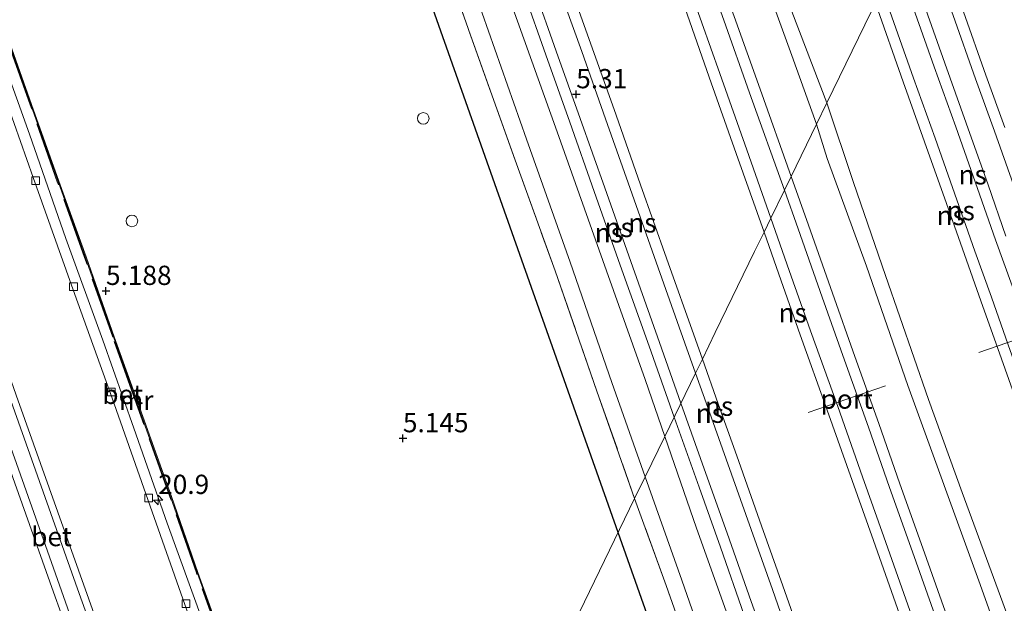
# Model space of a CAD drawing. Units: metres. Extents: x 59997 to 70012, y 437500 to 443753.
# Drawn here: x 61936 to 62064, y 439034 to 439110 of the extents above; entities that cross this region are included whole.
import ezdxf
from ezdxf.enums import TextEntityAlignment as Align

# ---------------------------------------------------------------- set-up
doc = ezdxf.new("R2010")
doc.units = ezdxf.units.M
doc.linetypes.add('IE-TERREINAFSCHEIDING', pattern=[10, 8, -2])
doc.layers.get('0').update_dxf_attribs({"lineweight": 25})
for name, color, linetype, lineweight in [('B-ME-AL-OVERIG-S-B1', 7, 'Continuous', 18), ('B-ME-AM-KILOMETR-S-B1', 7, 'Continuous', 18), ('B-ME-BV-GELEIDECONSTRUCTIE-GELEIDERAIL-L-B1', 213, 'BV-GELEIDERAIL', 18), ('B-ME-GW-KRUINLIJN-L-B1', 93, 'Continuous', 18), ('B-ME-GW-TEENLIJN-L-B1', 93, 'Continuous', 18), ('B-ME-IE-GRASLAND-GV-B6', 93, 'Continuous', 18), ('B-ME-IE-HULPGEOMETRIE-L-B1', 53, 'Continuous', 18), ('B-ME-IE-TERREINAFSCHEIDING-RASTERHEKWERK-L-B1', 8, 'IE-TERREINAFSCHEIDING', 18), ('B-ME-MW-MUUR-GV-B6', 8, 'IE-TERREINAFSCHEIDING-KUNSTMATIG', 18), ('B-ME-SB-SPOOR-GV-B6', 253, 'Continuous', 18), ('B-ME-SB-SPOOR-L-B1', 253, 'Continuous', 18), ('B-ME-VH-VERH_SOORT-BETON-OVERIG-GV-B6', 8, 'IE-TERREINAFSCHEIDING-NATUURLIJK-HOUTWAL', 18), ('B-ME-VH-VERH_SOORT-BITUMEN-GV-B6', 8, 'IE-TERREINAFSCHEIDING-NATUURLIJK-HOUTWAL', 18), ('B-ME-VV-KOLK-S-B1', 8, 'Continuous', 18), ('B-ME-VW-MEUBILAIR_WEGMEUBILAIR-PORTAAL-L-B1', 8, 'Continuous', 18)]:
    doc.layers.add(name, color=color, linetype=linetype, lineweight=lineweight)
doc.layers.add('B-ME-GW-HOOGTEPUNT-S-B1', color=10, linetype='Continuous')
doc.layers.add('B-ME-KL-ELEKTRICITEIT-HOOGSP-L-B1', color=10, linetype='Continuous')
doc.styles.add('NLCS-ISO', font='NLCS-ISO.TTF')
doc.linetypes.add('BV-GELEIDERAIL', pattern='A,10,-3,[108,NLCS.SHX,S=1,R=0,X=0,Y=0],-3', length=16)
doc.linetypes.add('IE-TERREINAFSCHEIDING-KUNSTMATIG', pattern='A,4,[82,NLCS.SHX,S=0.75,R=90,X=0,Y=0],4,-2', length=10)
doc.linetypes.add('IE-TERREINAFSCHEIDING-NATUURLIJK-HOUTWAL', pattern='A,7,-1.5,[67,NLCS.SHX,S=0.75,R=45,X=0,Y=0],-1.5,7,-1.5,[70,NLCS.SHX,S=0.75,R=0,X=0,Y=0],-1.5', length=20)

# ---------------------------------------------------------------- blocks, each defined once
blk = doc.blocks.new('hecto')
for p, q in [((0, 0.625), (-0.625, 0)), ((0, -0.625), (0, 0.625)), ((-0.625, 0), (0.625, 0)), ((0.625, 0), (0, -0.625))]:
    blk.add_line(p, q)
blk = doc.blocks.new('hoogtepunt')
for p, q in [((-0.5, 0), (0.5, 0)), ((0, 0.5), (0, -0.5))]:
    blk.add_line(p, q)
blk = doc.blocks.new('dtb')
blk.add_circle((0, 0), 0.75)
blk = doc.blocks.new('kolk')
blk.add_lwpolyline([(-0.5, -0.5), (0.5, -0.5), (0.5, 0.5), (-0.5, 0.5)], close=True)

msp = doc.modelspace()

# ---------------------------------------------------------------- linework, layer by layer
at = {"layer": 'B-ME-BV-GELEIDECONSTRUCTIE-GELEIDERAIL-L-B1'}
for points in [[(61971.71, 438956.563, 11.128), (61966.041, 438972.474, 10.639), (61960.483, 438988.17, 10.084), (61954.512, 439004.797, 9.61), (61948.763, 439021.119, 8.95), (61943.541, 439035.69, 8.455), (61936.616, 439055.246, 7.79), (61931.217, 439070.376, 7.219), (61926.233, 439084.482, 6.887), (61922.653, 439094.503, 6.724), (61918.245, 439106.863, 6.593), (61912.751, 439122.436, 6.472), (61908.022, 439135.761, 6.392), (61901.833, 439153.151, 6.262), (61897.432, 439165.463, 6.291), (61893.096, 439177.621, 6.232), (61888.946, 439189.43, 6.241), (61885.277, 439199.585, 6.228)], [(61970.417, 438953.902, 11.086), (61966.105, 438966.079, 10.767), (61962.101, 438977.328, 10.422), (61958.071, 438988.589, 10.053), (61954.155, 438999.766, 9.65), (61950.431, 439010.223, 9.251), (61946.542, 439021.296, 8.856), (61942.507, 439032.514, 8.549), (61938.879, 439042.818, 8.192), (61934.894, 439054.043, 7.76), (61931.359, 439063.966, 7.382), (61927.575, 439074.682, 7.083), (61923.684, 439085.525, 6.861), (61920.006, 439095.853, 6.6), (61916.353, 439106.139, 6.533), (61912.186, 439117.818, 6.39), (61907.175, 439131.706, 6.374), (61902.759, 439144.178, 6.252), (61898.612, 439155.449, 6.273), (61894.309, 439166.811, 6.252), (61890.466, 439176.728, 6.252), (61886.559, 439186.706, 6.231), (61882.226, 439197.683, 6.243)], [(61917.564, 439150.512, 5.94), (61919.693, 439144.273, 6.152), (61921.902, 439138.009, 6.232), (61924.768, 439129.766, 6.253), (61927.801, 439121.35, 6.332), (61930.977, 439112.382, 6.336), (61933.912, 439104.118, 6.52), (61937.293, 439094.697, 6.646), (61942.042, 439081.186, 6.883), (61946.809, 439067.96, 7.358), (61950.854, 439056.556, 7.69), (61955.194, 439044.232, 8.131), (61959.79, 439031.454, 8.587), (61965.13, 439016.273, 9.139), (61971.221, 438999.072, 9.71), (61974.905, 438989.004, 10.046), (61980.158, 438973.946, 10.433)]]:
    msp.add_polyline3d(points, dxfattribs=at)
at = {"layer": 'B-ME-GW-KRUINLIJN-L-B1'}
for points in [[(61949.455, 439358.462, 5.19), (61951.658, 439351.965, 5.215), (61955.033, 439342.56, 5.248), (61958.052, 439334.06, 5.32), (61960.044, 439327.838, 5.241), (61963.781, 439316.817, 5.298), (61968.045, 439305.58, 5.356), (61970.551, 439298.435, 5.303), (61976.713, 439282.005, 5.313), (61981.743, 439267.533, 5.365), (61986.804, 439253.308, 5.351), (61995, 439229.993, 5.418), (62000.486, 439214.568, 5.375), (62005.552, 439200.428, 5.337), (62009.58, 439188.551, 5.25), (62014.334, 439174.49, 5.327), (62019.763, 439158.357, 5.356), (62025.249, 439142.897, 5.274), (62029.382, 439130.689, 5.327), (62035.287, 439113.28, 5.255), (62040.834, 439098.794, 5.222)], [(62040.834, 439098.794, 5.222), (62044.267, 439088.419, 5.227), (62048.443, 439076.356, 5.317), (62054.02, 439060.289, 5.287), (62058.408, 439048.211, 5.239), (62063.65, 439033.904, 5.263), (62069.138, 439019.018, 5.257), (62073.362, 439007.326, 5.251), (62079.273, 438990.134, 5.257), (62084.216, 438976.344, 5.203), (62089.047, 438962.366, 5.209)]]:
    msp.add_polyline3d(points, dxfattribs=at)
at = {"layer": 'B-ME-GW-TEENLIJN-L-B1'}
for points in [[(62039.471, 439095.989, 4.722), (62036.264, 439104.898, 4.747), (62031.832, 439117.209, 4.789), (62027.12, 439129.99, 4.793), (62022.899, 439142.583, 4.852), (62018.932, 439154.81, 4.831), (62014.878, 439165.761, 4.776), (62010.462, 439178.876, 4.789), (62006.524, 439190.232, 4.764), (62002.638, 439201.119, 4.768), (61998.985, 439212.43, 4.885), (61994.771, 439225.004, 5.016), (61991.366, 439235.233, 5.007), (61986.758, 439248.393, 4.986), (61983.553, 439256.888, 4.936), (61980.194, 439266.697, 4.986), (61977.023, 439275.329, 4.961), (61973.018, 439285.935, 4.936), (61968.325, 439298.661, 4.961), (61963.937, 439310.936, 4.906), (61959.792, 439323.11, 4.94), (61956.077, 439334.451, 4.927), (61951.779, 439346.208, 4.831), (61948.373, 439356.881, 4.856)], [(62084.26, 438968.922, 4.564), (62079.34, 438982.899, 4.642), (62075.293, 438995.229, 4.678), (62070.472, 439009.092, 4.696), (62065.301, 439023.409, 4.72), (62060.733, 439036.252, 4.684), (62051.35, 439062.102, 4.804), (62045.985, 439077.564, 4.786), (62040.871, 439091.546, 4.69), (62039.471, 439095.989, 4.722)]]:
    msp.add_polyline3d(points, dxfattribs=at)
at = {"layer": 'B-ME-IE-GRASLAND-GV-B6'}
for points in [[(61962.618, 439028.219, 5.123), (61959.168, 439037.837, 5.191), (61955.722, 439047.693, 5.123), (61951.182, 439060.347, 5.239), (61948.299, 439068.425, 5.123), (61944.65, 439078.773, 5.198), (61941.107, 439088.588, 5.219), (61937.589, 439098.567, 5.123), (61934.025, 439108.589, 5.123), (61930.211, 439119.234, 5.123), (61926.615, 439129.326, 5.123), (61923.267, 439138.844, 5.179), (61922.825, 439138.678, 5.359), (61922.86, 439138.584, 5.556), (61920.911, 439137.757, 5.347), (61919.096, 439143.049, 5.341), (61918.609, 439142.885, 5.369), (61913.164, 439158.758, 5.286), (61905.617, 439179.987, 5.286), (61896.147, 439207.776, 5.22), (61887.298, 439233.519, 5.178), (61879.708, 439255.665, 5.184), (61871.702, 439278.775, 5.208)], [(61942.0548, 439263.1674, 5.1916), (61945.3314, 439252.7384, 5.1317), (61950.5571, 439238.037, 5.1429), (61955.5421, 439223.7057, 5.1336), (61961.3479, 439207.9846, 5.1037), (61966.2033, 439194.6202, 5.1542), (61970.8561, 439181.8515, 5.1373), (61975.8222, 439167.5292, 5.1242), (61981.7178, 439150.9763, 5.0681), (61986.6431, 439137.1028, 5.1055), (61991.1608, 439124.2942, 5.1093), (61996.0771, 439110.4019, 5.0812), (62001.8429, 439094.0386, 5.1037), (62007.5026, 439078.1088, 5.0756), (62012.9274, 439062.4886, 5.0887), (62017.2338, 439050.2333, 5.0681)], [(62017.2338, 439050.2333, 5.0681), (62015.867, 439047.421, 5.065), (62010.98, 439061.37, 5.097), (62005.534, 439076.951, 5.159), (62000.364, 439091.351, 5.159), (61994.546, 439107.546, 5.154), (61991.194, 439117.211, 5.173), (61986.661, 439130.047, 5.164), (61982.214, 439142.405, 5.149), (61978.093, 439154.344, 5.068), (61973.224, 439168.092, 5.173), (61969.006, 439170.804, 5.217), (61969.945, 439177.6, 5.185), (61968.191, 439182.46, 5.185), (61963.2, 439187.904, 5.183), (61963.446, 439195.846, 5.049), (61961.562, 439201.047, 5.049), (61954.387, 439220.787, 5.178), (61949.646, 439233.809, 5.164), (61944.915, 439247.002, 5.241), (61940.334, 439259.703, 5.241)], [(61958.656, 439199.994, 5.049), (61960.54, 439194.794, 5.049), (61963.446, 439195.846, 5.049), (61963.2, 439187.904, 5.183), (61968.191, 439182.46, 5.185), (61961.639, 439180.096, 5.185), (61963.394, 439175.235, 5.185), (61969.945, 439177.6, 5.185), (61969.006, 439170.804, 5.217), (61973.224, 439168.092, 5.173), (61978.093, 439154.344, 5.068), (61982.214, 439142.405, 5.149), (61986.661, 439130.047, 5.164), (61991.194, 439117.211, 5.173), (61994.546, 439107.546, 5.154), (62000.364, 439091.351, 5.159), (62005.534, 439076.951, 5.159), (62010.98, 439061.37, 5.097), (62015.867, 439047.421, 5.065), (62007.404, 439030.008, 5.093)], [(62023.913, 439024.983, 5.066), (62019.973, 439036.124, 5.087), (62015.867, 439047.421, 5.065), (62017.2338, 439050.2333, 5.0681), (62021.986, 439036.844, 5.1038), (62026.6838, 439023.4131, 5.0766)], [(62007.404, 439030.008, 5.093), (62015.867, 439047.421, 5.065), (62019.973, 439036.124, 5.087), (62023.913, 439024.983, 5.066)]]:
    msp.add_polyline3d(points, dxfattribs=at)
at = {"layer": 'B-ME-IE-HULPGEOMETRIE-L-B1'}
msp.add_polyline3d([(62064.123, 439146.714, 3.266), (62062.362, 439143.09, 4.986), (62061.283, 439140.869, 5.309), (62058.416, 439134.97, 5.334), (62058.037, 439134.191, 5.349), (62053.5126, 439124.8816, 5.4996), (62052.6307, 439123.0669, 5.5031), (62050.7358, 439119.1681, 5.5049), (62049.8553, 439117.3564, 5.5067), (62040.834, 439098.794, 5.222), (62039.471, 439095.989, 4.722), (62036.1872, 439089.2308, 5.4509), (62035.3092, 439087.4244, 5.4498), (62033.5518, 439083.8085, 5.4348), (62032.6686, 439081.9911, 5.4307), (62031.4495, 439079.4828, 5.032), (62026.3422, 439068.9742, 5.1559), (62024.6611, 439065.5152, 5.4854), (62023.7816, 439063.7057, 5.4854), (62019.7796, 439055.4714, 5.0978), (62017.2338, 439050.2333, 5.0681), (62015.867, 439047.421, 5.065), (62007.404, 439030.008, 5.093)], dxfattribs=at)
at = {"layer": 'B-ME-IE-TERREINAFSCHEIDING-RASTERHEKWERK-L-B1'}
for points in [[(61969.945, 439177.6, 5.185), (61969.006, 439170.804, 5.217), (61973.224, 439168.092, 5.173), (61978.093, 439154.344, 5.068), (61982.214, 439142.405, 5.149), (61986.661, 439130.047, 5.164), (61991.194, 439117.211, 5.173), (61994.546, 439107.546, 5.154), (62000.364, 439091.351, 5.159), (62005.534, 439076.951, 5.159), (62010.98, 439061.37, 5.097), (62015.867, 439047.421, 5.065)], [(61981.03, 438975.74, 9.857), (61977.803, 438984.883, 9.519), (61973.817, 438996.014, 9.105), (61969.819, 439007.282, 8.766), (61966.044, 439018.007, 8.433), (61962.429, 439028.152, 8.025), (61958.979, 439037.77, 7.653), (61955.533, 439047.627, 7.323), (61950.994, 439060.279, 6.915), (61948.11, 439068.359, 6.624), (61944.461, 439078.706, 6.273), (61940.919, 439088.521, 6.042), (61937.4, 439098.5, 5.862), (61933.836, 439108.522, 5.661), (61930.023, 439119.166, 5.613), (61926.427, 439129.259, 5.505), (61923.365, 439137.964, 5.539)], [(62066.54, 438908.136, 5.073), (62063.121, 438916.385, 5.068), (62059.024, 438926.538, 5.024), (62057.117, 438931.418, 5.024), (62054.006, 438940.387, 4.997), (62048.27, 438956.592, 4.992), (62046.056, 438962.881, 5.035), (62042.0875, 438965.7667, 4.9755), (62035.483, 438984.488, 5.036), (62036.713, 438989.016, 5.036), (62033.169, 438998.909, 5.045), (62028.374, 439012.379, 5.003), (62023.913, 439024.983, 5.066), (62019.973, 439036.124, 5.087), (62015.867, 439047.421, 5.065)]]:
    msp.add_polyline3d(points, dxfattribs=at)
at = {"layer": 'B-ME-KL-ELEKTRICITEIT-HOOGSP-L-B1'}
for points in [[(62013.7199, 439043.0033, 56.1161), (61923.581, 439297.701, 56.471), (61886.6931, 439401.6102, 56.3332)], [(62128.6335, 438720.088, 54.0924), (62038.13, 438974.03, 56.02), (62013.7199, 439043.0033, 56.1161)]]:
    msp.add_polyline3d(points, dxfattribs=at)
at = {"layer": 'B-ME-MW-MUUR-GV-B6'}
for points in [[(61962.524, 439028.185, 8.025), (61959.073, 439037.803, 7.653), (61955.627, 439047.66, 7.323), (61951.088, 439060.313, 6.915), (61948.205, 439068.392, 6.624), (61944.555, 439078.739, 6.273), (61941.013, 439088.554, 6.042), (61937.494, 439098.533, 5.862), (61933.931, 439108.555, 5.661)], [(61934.025, 439108.589, 5.123), (61937.589, 439098.567, 5.123), (61941.107, 439088.588, 5.219), (61944.65, 439078.773, 5.198), (61948.299, 439068.425, 5.123), (61951.182, 439060.347, 5.239), (61955.722, 439047.693, 5.123), (61959.168, 439037.837, 5.191), (61962.618, 439028.219, 5.123)]]:
    msp.add_polyline3d(points, dxfattribs=at)
at = {"layer": 'B-ME-SB-SPOOR-GV-B6'}
for points in [[(62058.037, 439134.191, 5.349), (62053.5126, 439124.8816, 5.4996), (62052.6307, 439123.0669, 5.5031), (62050.7358, 439119.1681, 5.5049), (62049.8553, 439117.3564, 5.5067), (62040.834, 439098.794, 5.222), (62035.287, 439113.28, 5.255), (62029.382, 439130.689, 5.327), (62025.249, 439142.897, 5.274), (62019.763, 439158.357, 5.356), (62014.334, 439174.49, 5.327), (62009.58, 439188.551, 5.25), (62005.552, 439200.428, 5.337), (62000.486, 439214.568, 5.375), (61995, 439229.993, 5.418), (61986.804, 439253.308, 5.351), (61981.743, 439267.533, 5.365)], [(62069.138, 439019.018, 5.257), (62063.65, 439033.904, 5.263), (62058.408, 439048.211, 5.239), (62054.02, 439060.289, 5.287), (62048.443, 439076.356, 5.317), (62044.267, 439088.419, 5.227), (62040.834, 439098.794, 5.222), (62049.8553, 439117.3564, 5.5067), (62050.7358, 439119.1681, 5.5049), (62052.6307, 439123.0669, 5.5031), (62053.5126, 439124.8816, 5.4996), (62058.037, 439134.191, 5.349), (62061.693, 439123.918, 5.428), (62066.469, 439110.432, 5.36)], [(62031.832, 439117.209, 4.789), (62036.264, 439104.898, 4.747), (62039.471, 439095.989, 4.722), (62036.1872, 439089.2308, 5.4509), (62035.3092, 439087.4244, 5.4498), (62033.5518, 439083.8085, 5.4348), (62032.6686, 439081.9911, 5.4307), (62031.4495, 439079.4828, 5.032), (62026.3422, 439068.9742, 5.1559), (62024.6611, 439065.5152, 5.4854), (62023.7816, 439063.7057, 5.4854), (62019.7796, 439055.4714, 5.0978), (62017.2481, 439062.8834, 5.1089), (62012.2132, 439076.9689, 5.0743), (62005.8117, 439095.0322, 5.1066), (61998.2081, 439116.2781, 5.0743)], [(62035.287, 439113.28, 5.255), (62040.834, 439098.794, 5.222), (62039.471, 439095.989, 4.722), (62036.264, 439104.898, 4.747), (62031.832, 439117.209, 4.789)], [(62065.301, 439023.409, 4.72), (62060.733, 439036.252, 4.684), (62051.35, 439062.102, 4.804), (62045.985, 439077.564, 4.786), (62040.871, 439091.546, 4.69), (62039.471, 439095.989, 4.722), (62040.834, 439098.794, 5.222), (62044.267, 439088.419, 5.227), (62048.443, 439076.356, 5.317), (62054.02, 439060.289, 5.287), (62058.408, 439048.211, 5.239), (62063.65, 439033.904, 5.263), (62069.138, 439019.018, 5.257)], [(62029.4759, 439027.949, 5.0745), (62023.8958, 439043.5938, 5.11), (62019.7796, 439055.4714, 5.0978), (62023.7816, 439063.7057, 5.4854), (62024.6611, 439065.5152, 5.4854), (62026.3422, 439068.9742, 5.1559), (62031.4495, 439079.4828, 5.032), (62032.6686, 439081.9911, 5.4307), (62033.5518, 439083.8085, 5.4348), (62035.3092, 439087.4244, 5.4498), (62036.1872, 439089.2308, 5.4509), (62039.471, 439095.989, 4.722), (62040.871, 439091.546, 4.69), (62045.985, 439077.564, 4.786), (62051.35, 439062.102, 4.804), (62060.733, 439036.252, 4.684), (62065.301, 439023.409, 4.72)]]:
    msp.add_polyline3d(points, dxfattribs=at)
at = {"layer": 'B-ME-SB-SPOOR-L-B1'}
for points in [[(62035.3092, 439087.4244, 5.4498), (62030.796, 439100.072, 5.4905), (62027.4415, 439109.488, 5.4957), (62023.6407, 439120.1825, 5.4641), (62019.9994, 439130.4885, 5.4918), (62016.046, 439141.6305, 5.4786), (62011.7795, 439153.659, 5.4548), (62008.1673, 439163.7886, 5.4799), (62004.689, 439173.6803, 5.4773), (62000.8026, 439184.5544, 5.4707), (61996.8779, 439195.7721, 5.4667), (61993.0495, 439206.4038, 5.4759), (61989.3747, 439216.8517, 5.4588), (61985.8497, 439226.8285, 5.4614), (61982.0718, 439237.3799, 5.4377), (61978.5058, 439247.4881, 5.4165), (61974.7334, 439258.1653, 5.4284), (61971.0422, 439268.4869, 5.4179)], [(62004.3321, 439105.0203, 5.5126), (62001.5348, 439112.9961, 5.5192), (61998.944, 439120.2112, 5.5159), (61995.9661, 439128.6592, 5.5242), (61992.6899, 439137.9318, 5.5423), (61989.2962, 439147.5173, 5.5192), (61985.8724, 439157.2075, 5.5176), (61982.4757, 439166.7037, 5.506), (61979.0307, 439176.5323, 5.511), (61975.6963, 439186.0483, 5.5077), (61972.3973, 439195.4443, 5.5044), (61970.5589, 439200.9823, 5.4928), (61969.2493, 439205.2407, 5.4895), (61967.8501, 439209.9684, 5.4862), (61966.6823, 439214.161, 5.4813), (61965.4945, 439218.765, 5.4862), (61964.4633, 439223.1195, 5.4829), (61963.2247, 439228.3704, 5.4879), (61961.4828, 439235.8064, 5.4664), (61959.5013, 439243.6954, 5.4318), (61957.4532, 439250.4651, 5.4417), (61955.6395, 439255.9297, 5.4417), (61953.2293, 439262.6533, 5.44)], [(62033.5518, 439083.8085, 5.4348), (62030.4229, 439092.684, 5.4513), (62026.9081, 439102.5731, 5.4332), (62023.4342, 439112.4835, 5.4084), (62019.7777, 439122.6757, 5.4167), (62016.1879, 439132.836, 5.4282), (62012.2981, 439143.8255, 5.4068), (62008.5785, 439154.314, 5.4117), (62004.5644, 439165.5574, 5.4216), (62000.6576, 439176.5754, 5.4134), (61997.2984, 439186.083, 5.3985), (61993.7963, 439195.9558, 5.3969), (61990.0233, 439206.654, 5.4183), (61986.143, 439217.5776, 5.4266), (61982.3922, 439228.1936, 5.4018), (61978.5561, 439238.9527, 5.4183), (61975.3285, 439248.0289, 5.4035), (61971.313, 439259.3548, 5.3936)], [(62032.6686, 439081.9911, 5.4307), (62029.0701, 439092.2052, 5.4513), (62025.5549, 439102.0954, 5.4332), (62022.0818, 439112.0038, 5.4084), (62018.4258, 439122.1944, 5.4167), (62014.835, 439132.3576, 5.4282), (62010.9455, 439143.3462, 5.4068), (62007.2265, 439153.8329, 5.4117), (62003.2124, 439165.0763, 5.4216), (61999.3049, 439176.0966, 5.4134), (61995.9457, 439185.6042, 5.3985), (61992.4434, 439195.4773, 5.3969), (61988.6705, 439206.1752, 5.4183), (61984.7904, 439217.0984, 5.4266), (61981.0398, 439227.7136, 5.4018), (61977.2043, 439238.4713, 5.4183), (61973.9763, 439247.5487, 5.4035), (61969.9606, 439258.8749, 5.3936)], [(62036.1872, 439089.2308, 5.4509), (62032.1477, 439100.5539, 5.4905), (62028.7934, 439109.969, 5.4957), (62024.9933, 439120.6618, 5.4641), (62021.3521, 439130.9675, 5.4918), (62017.3985, 439142.1103, 5.4786), (62013.1316, 439154.1399, 5.4548), (62009.52, 439164.2676, 5.4799), (62006.0415, 439174.1597, 5.4773), (62002.1555, 439185.0328, 5.4707), (61998.2303, 439196.2521, 5.4667), (61994.4014, 439206.8849, 5.4759), (61990.728, 439217.3288, 5.4588), (61987.2017, 439227.3094, 5.4614), (61983.4239, 439237.8604, 5.4377), (61979.859, 439247.9659, 5.4165), (61976.0855, 439258.6459, 5.4284)], [(62024.6611, 439065.5152, 5.4854), (62023.7488, 439068.0804, 5.4854), (62020.0135, 439078.5975, 5.5101), (62016.6463, 439088.1458, 5.4993), (62013.4545, 439097.1612, 5.5131), (62010.3447, 439105.9082, 5.5193), (62007.1414, 439114.9196, 5.4977), (62003.7289, 439124.6328, 5.4854), (62000.33, 439134.2344, 5.487), (61996.9402, 439143.7553, 5.4962), (61993.2421, 439154.1304, 5.4716), (61989.6181, 439164.4606, 5.5024), (61985.6885, 439175.491, 5.5054), (61981.9156, 439186.1694, 5.507), (61978.1028, 439196.9242, 5.5024), (61974.29, 439207.679, 5.4885), (61970.4572, 439218.472, 5.4885), (61966.5137, 439229.6332, 5.4762), (61962.8847, 439239.8129, 5.4777), (61959.4692, 439249.4798, 5.4423), (61956.996, 439256.3979, 5.4417)], [(62005.6862, 439105.4952, 5.5126), (62002.8872, 439113.476, 5.5192), (62000.296, 439120.6922, 5.5159), (61997.3193, 439129.1367, 5.5242), (61994.0427, 439138.4103, 5.5423), (61990.6491, 439147.9958, 5.5192), (61987.2245, 439157.6882, 5.5176), (61983.8284, 439167.1827, 5.506), (61980.385, 439177.0069, 5.511), (61977.0504, 439186.5233, 5.5077), (61973.7553, 439195.9081, 5.5044), (61971.9258, 439201.4193, 5.4928), (61970.6231, 439205.6552, 5.4895), (61969.2293, 439210.3646, 5.4862), (61968.0683, 439214.5328, 5.4813), (61966.8876, 439219.1096, 5.4862), (61965.8598, 439223.4496, 5.4829), (61964.6217, 439228.6987, 5.4879), (61963.277, 439234.4391, 5.4713)], [(62008.9926, 439105.4275, 5.5193), (62005.7884, 439114.4414, 5.4977), (62002.3756, 439124.1555, 5.4854), (61998.9776, 439133.7543, 5.487), (61995.5884, 439143.2737, 5.4962), (61991.8892, 439153.652, 5.4716), (61988.2652, 439163.9823, 5.5024), (61984.3361, 439175.0111, 5.5054), (61980.5628, 439185.6906, 5.507), (61976.7503, 439196.4447, 5.5024), (61972.9376, 439207.1991, 5.4885), (61969.1045, 439217.9929, 5.4885), (61965.1613, 439229.1532, 5.4762), (61963.277, 439234.4391, 5.4713)], [(62063.9263, 439095.5709, 5.5061), (62061.479, 439102.3731, 5.5044), (62058.5752, 439110.577, 5.4962), (62055.9867, 439117.8616, 5.5176), (62053.5126, 439124.8816, 5.4996)], [(62065.0342, 439088.1269, 5.5193), (62062.5746, 439095.089, 5.5061), (62060.1275, 439101.8908, 5.5044), (62057.2227, 439110.0974, 5.4962), (62054.6339, 439117.3829, 5.5176), (62052.6307, 439123.0669, 5.5031)], [(62064.0784, 439081.4867, 5.5262), (62061.7522, 439088.118, 5.4848), (62058.9085, 439096.132, 5.479), (62056.1259, 439103.928, 5.5048), (62052.9226, 439112.9961, 5.5134), (62050.7358, 439119.1681, 5.5049)], [(62068.969, 439063.4835, 5.5148), (62067.0585, 439068.8221, 5.4933), (62064.869, 439075.0106, 5.4976), (62062.7257, 439081.0077, 5.5262), (62060.399, 439087.6406, 5.4848), (62057.5565, 439095.6509, 5.479), (62054.7737, 439103.4479, 5.5048), (62051.5698, 439112.5175, 5.5134), (62049.8553, 439117.3564, 5.5067)], [(62066.2842, 439062.0146, 5.4755), (62064.3738, 439067.3531, 5.454), (62062.1842, 439073.5417, 5.4583), (62060.0409, 439079.5388, 5.4869), (62057.7142, 439086.1716, 5.4455), (62054.8718, 439094.182, 5.4397), (62052.0889, 439101.9789, 5.4655), (62047.9949, 439113.5283, 5.5141)], [(62064.9266, 439061.5497, 5.4755), (62063.0162, 439066.8882, 5.454), (62060.8266, 439073.0768, 5.4583), (62058.6833, 439079.0739, 5.4869), (62056.3566, 439085.7067, 5.4455), (62053.5142, 439093.7171, 5.4397), (62050.7313, 439101.514, 5.4655), (62047.1188, 439111.7257, 5.5052)], [(62021.0067, 439057.9963, 5.4787), (62017.7361, 439067.1926, 5.4787), (62014.0002, 439077.7115, 5.5034), (62010.6328, 439087.2604, 5.4926), (62007.4416, 439096.2741, 5.5064), (62004.3321, 439105.0203, 5.5126)], [(62021.8862, 439059.8058, 5.4787), (62019.0903, 439067.6675, 5.4787), (62015.3543, 439078.1865, 5.5034), (62011.987, 439087.7354, 5.4926), (62008.7958, 439096.7491, 5.5064), (62005.6862, 439105.4952, 5.5126)], [(62023.7816, 439063.7057, 5.4854), (62022.3966, 439067.5998, 5.4854), (62018.6607, 439078.1188, 5.5101), (62015.2933, 439087.6677, 5.4993), (62012.1021, 439096.6814, 5.5131), (62008.9926, 439105.4275, 5.5193)], [(62066.1216, 439004.7736, 5.4166), (62063.772, 439011.4159, 5.4218), (62061.4921, 439017.8339, 5.4311), (62058.9301, 439025.0929, 5.4258), (62055.9667, 439033.4172, 5.3928), (62053.4943, 439040.3926, 5.4324), (62050.3151, 439049.3435, 5.4258), (62047.5738, 439057.1698, 5.4192), (62044.4677, 439065.8701, 5.4364), (62041.5738, 439074.0526, 5.4667), (62038.4509, 439082.9013, 5.4456), (62036.1872, 439089.2308, 5.4509)], [(62064.7702, 439004.2907, 5.4166), (62062.4194, 439010.9364, 5.4218), (62060.1394, 439017.3549, 5.4311), (62057.5776, 439024.6135, 5.4258), (62054.6144, 439032.9369, 5.3928), (62052.1419, 439039.9127, 5.4324), (62048.9618, 439048.8662, 5.4258), (62046.2209, 439056.6914, 5.4192), (62043.1155, 439065.3896, 5.4364), (62040.2208, 439073.5745, 5.4667), (62037.0988, 439082.4208, 5.4456), (62035.3092, 439087.4244, 5.4498)], [(62066.2472, 438991.669, 5.4172), (62063.8165, 438998.4424, 5.4007), (62061.7093, 439004.3541, 5.404), (62059.3115, 439011.1935, 5.4535), (62056.7395, 439018.4699, 5.4453), (62054.1884, 439025.6431, 5.4024), (62051.3304, 439033.6285, 5.4007), (62048.2232, 439042.4591, 5.3991), (62045.4605, 439050.2425, 5.4024), (62042.229, 439059.3616, 5.4156), (62038.7198, 439069.165, 5.4403), (62035.9363, 439077.0102, 5.4139), (62033.5518, 439083.8085, 5.4348)], [(62040.8772, 439058.8801, 5.4156), (62037.368, 439068.6833, 5.4403), (62034.583, 439076.5328, 5.4139), (62032.6686, 439081.9911, 5.4307)], [(62029.1153, 439052.9845, 5.4838), (62026.7206, 439059.7242, 5.4854), (62024.6611, 439065.5152, 5.4854)], [(62027.7529, 439052.5326, 5.4838), (62025.3685, 439059.2436, 5.4854), (62023.7816, 439063.7057, 5.4854)], [(62051.9309, 438975.9634, 5.4431), (62045.9041, 438992.1142, 5.4804), (62043.4744, 438998.8848, 5.4639), (62041.3654, 439004.8015, 5.4672), (62038.9669, 439011.6427, 5.5167), (62036.396, 439018.916, 5.5084), (62033.8458, 439026.0866, 5.4655), (62030.987, 439034.0743, 5.4639), (62027.8792, 439042.9066, 5.4622), (62025.1171, 439050.6885, 5.4655), (62021.8862, 439059.8058, 5.4787)], [(62064.8951, 438991.1885, 5.4172), (62062.4654, 438997.9591, 5.4007), (62060.3563, 439003.8758, 5.404), (62057.9579, 439010.717, 5.4535), (62055.387, 439017.9903, 5.4453), (62052.8368, 439025.1609, 5.4024), (62049.978, 439033.1485, 5.4007), (62046.8702, 439041.9809, 5.3991), (62044.108, 439049.7628, 5.4024), (62040.8772, 439058.8801, 5.4156)], [(62050.6142, 438975.3926, 5.4432), (62045.0247, 438990.3046, 5.4804), (62042.5949, 438997.0753, 5.4639), (62040.4859, 439002.992, 5.4672), (62038.0874, 439009.8331, 5.5167), (62035.5165, 439017.1065, 5.5084), (62032.9664, 439024.277, 5.4655), (62030.1076, 439032.2647, 5.4639), (62026.9998, 439041.097, 5.4622), (62024.2376, 439048.8789, 5.4655), (62021.0067, 439057.9963, 5.4787)], [(62052.707, 438982.095, 5.4542), (62049.3411, 438991.6116, 5.469), (62047.2321, 438997.5283, 5.4723), (62044.8336, 439004.3695, 5.5218), (62042.2628, 439011.6428, 5.5135), (62039.7126, 439018.8134, 5.4706), (62036.8538, 439026.801, 5.469), (62033.746, 439035.6334, 5.4673), (62030.9838, 439043.4153, 5.4706), (62027.7529, 439052.5326, 5.4838)], [(62054.0504, 438982.5995, 5.4541), (62050.7035, 438992.0634, 5.469), (62048.5944, 438997.9801, 5.4723), (62046.196, 439004.8213, 5.5218), (62043.6251, 439012.0946, 5.5135), (62041.0749, 439019.2652, 5.4706), (62038.2161, 439027.2529, 5.469), (62035.1083, 439036.0852, 5.4673), (62032.3461, 439043.8671, 5.4706), (62029.1153, 439052.9845, 5.4838)]]:
    msp.add_polyline3d(points, dxfattribs=at)
at = {"layer": 'B-ME-VH-VERH_SOORT-BETON-OVERIG-GV-B6'}
for points in [[(61961.603, 439022.173, 8.055), (61957.215, 439034.421, 7.637), (61953.226, 439045.702, 7.25), (61948.043, 439060.427, 6.724), (61943.207, 439073.908, 6.261), (61937.788, 439089.078, 5.944), (61932.824, 439103.084, 5.673), (61928.339, 439115.61, 5.541), (61925.163, 439124.789, 5.403), (61918.609, 439142.885, 5.369), (61919.096, 439143.049, 5.341), (61920.911, 439137.757, 5.347)], [(61920.911, 439137.757, 5.347), (61922.86, 439138.584, 5.556), (61923.207, 439138.714, 5.541), (61926.521, 439129.292, 5.505), (61930.117, 439119.2, 5.613), (61933.931, 439108.555, 5.661), (61937.494, 439098.533, 5.862), (61941.013, 439088.554, 6.042), (61944.555, 439078.739, 6.273), (61948.205, 439068.392, 6.624), (61951.088, 439060.313, 6.915), (61955.627, 439047.66, 7.323), (61959.073, 439037.803, 7.653), (61962.524, 439028.185, 8.025)], [(61945.391, 439021.443, 8.067), (61940.445, 439035.285, 7.659), (61935.423, 439049.426, 7.095), (61928.956, 439067.646, 6.573), (61922.121, 439086.853, 5.995), (61916.646, 439102.201, 5.79), (61909.201, 439123.114, 5.612), (61905.2277, 439134.6887, 5.5861), (61908.6381, 439136.5971, 5.5865), (61912.228, 439126.531, 5.618), (61918.154, 439110.024, 5.747), (61924.169, 439092.962, 6.039), (61930.163, 439076.185, 6.352), (61935.582, 439060.845, 6.822), (61940.974, 439045.655, 7.34), (61946.332, 439030.599, 7.896)]]:
    msp.add_polyline3d(points, dxfattribs=at)
at = {"layer": 'B-ME-VH-VERH_SOORT-BITUMEN-GV-B6'}
for points in [[(62019.7796, 439055.4714, 5.0978), (62017.2338, 439050.2333, 5.0681), (62012.9274, 439062.4886, 5.0887), (62007.5026, 439078.1088, 5.0756), (62001.8429, 439094.0386, 5.1037), (61996.0771, 439110.4019, 5.0812), (61991.1608, 439124.2942, 5.1093), (61986.6431, 439137.1028, 5.1055), (61981.7178, 439150.9763, 5.0681), (61975.8222, 439167.5292, 5.1242), (61970.8561, 439181.8515, 5.1373), (61966.2033, 439194.6202, 5.1542), (61961.3479, 439207.9846, 5.1037), (61955.5421, 439223.7057, 5.1336), (61950.5571, 439238.037, 5.1429), (61945.3314, 439252.7384, 5.1317), (61942.0548, 439263.1674, 5.1916)], [(61947.7071, 439263.0528, 5.1482), (61949.1692, 439257.2954, 5.1274), (61950.3385, 439252.0648, 5.1367), (61951.9146, 439246.7259, 5.1344), (61954.3555, 439239.2682, 5.1251), (61958.1244, 439228.7112, 5.1205), (61962.0046, 439217.0977, 5.1251), (61967.6058, 439202.0681, 5.0766), (61972.3817, 439188.8802, 5.1251), (61978.3964, 439172.0766, 5.1482), (61984.4342, 439155.5915, 5.0905), (61990.9481, 439136.7436, 5.0766), (61998.2081, 439116.2781, 5.0743), (62005.8117, 439095.0322, 5.1066), (62012.2132, 439076.9689, 5.0743), (62017.2481, 439062.8834, 5.1089), (62019.7796, 439055.4714, 5.0978)], [(61918.609, 439142.885, 5.369), (61925.163, 439124.789, 5.403), (61928.339, 439115.61, 5.541), (61932.824, 439103.084, 5.673), (61937.788, 439089.078, 5.944), (61943.207, 439073.908, 6.261), (61948.043, 439060.427, 6.724), (61953.226, 439045.702, 7.25), (61957.215, 439034.421, 7.637), (61961.603, 439022.173, 8.055)], [(61946.332, 439030.599, 7.896), (61940.974, 439045.655, 7.34), (61935.582, 439060.845, 6.822)], [(62026.6838, 439023.4131, 5.0766), (62021.986, 439036.844, 5.1038), (62017.2338, 439050.2333, 5.0681), (62019.7796, 439055.4714, 5.0978), (62023.8958, 439043.5938, 5.11), (62029.4759, 439027.949, 5.0745)], [(61935.423, 439049.426, 7.095), (61940.445, 439035.285, 7.659), (61945.391, 439021.443, 8.067)]]:
    msp.add_polyline3d(points, dxfattribs=at)
at = {"layer": 'B-ME-VW-MEUBILAIR_WEGMEUBILAIR-PORTAAL-L-B1'}
for p, q in [((62060.5555, 439066.3922, 14.2807), (62075.063, 439071.4246, 14.2774)), ((62038.3801, 439058.6014, 14.2477), (62048.4187, 439062.045, 14.2065))]:
    msp.add_line(p, q, dxfattribs=at)

# ---------------------------------------------------------------- block references
at = {"layer": 'B-ME-AL-OVERIG-S-B1', "rotation": 90}
for p in [(61988.434, 439096.762, 4.987), (61950.612, 439083.445, 5.076)]:
    msp.add_blockref('dtb', p, dxfattribs=at)
at = {"layer": 'B-ME-AM-KILOMETR-S-B1', "rotation": 90}
msp.add_blockref('hecto', (61954.012, 439047.231, 7.244), dxfattribs=at)
at = {"layer": 'B-ME-GW-HOOGTEPUNT-S-B1', "rotation": 90}
for p in [(62008.285, 439099.883, 5.31), (62008.285, 439099.883, 5.31), (61947.235, 439074.358, 5.188), (61947.235, 439074.358, 5.188), (61985.784, 439055.24, 5.1447), (61985.784, 439055.24, 5.1447)]:
    msp.add_blockref('hoogtepunt', p, dxfattribs=at)
at = {"layer": 'B-ME-VV-KOLK-S-B1', "rotation": 90}
for p in [(61938.119, 439088.673, 5.88), (61943.021, 439074.913, 6.212), (61947.933, 439061.247, 6.703), (61952.78, 439047.509, 7.139), (61957.632, 439033.767, 7.613)]:
    msp.add_blockref('kolk', p, dxfattribs=at)

# ---------------------------------------------------------------- texts
at = {"layer": 'B-ME-AM-KILOMETR-S-B1', "ltscale": 0.2, "style": 'NLCS-ISO'}
msp.add_text('20.9', height=2.5, dxfattribs=at).set_placement((61954.012, 439047.231, 7.244), align=Align.BOTTOM_LEFT)
at = {"layer": 'B-ME-GW-HOOGTEPUNT-S-B1', "ltscale": 0.2, "style": 'NLCS-ISO'}
for s, p in [('5.31', (62008.285, 439099.883, 5.31)), ('5.31', (62008.285, 439099.883, 5.31)), ('5.188', (61947.235, 439074.358, 5.188)), ('5.188', (61947.235, 439074.358, 5.188)), ('5.145', (61985.784, 439055.24, 5.1447)), ('5.145', (61985.784, 439055.24, 5.1447))]:
    msp.add_text(s, height=2.5, dxfattribs=at).set_placement(p, align=Align.BOTTOM_LEFT)
at = {"layer": 'B-ME-MW-MUUR-GV-B6', "ltscale": 0.2, "style": 'NLCS-ISO'}
msp.add_text('mr', height=2.5, dxfattribs=at).set_placement((61951.1617, 439060.1693), align=Align.MIDDLE_CENTER)
at = {"layer": 'B-ME-SB-SPOOR-L-B1', "ltscale": 0.2, "style": 'NLCS-ISO'}
for p in [(62059.7529, 439089.4375), (62058.1941, 439084.7886), (62016.8711, 439083.2001), (62056.8967, 439084.1565), (62012.5249, 439081.9092), (62013.8, 439082.6066), (62036.3742, 439071.5218), (62026.8323, 439059.408), (62025.6343, 439058.494)]:
    msp.add_text('ns', height=2.5, dxfattribs=at).set_placement(p, align=Align.MIDDLE_CENTER)
at = {"layer": 'B-ME-VH-VERH_SOORT-BETON-OVERIG-GV-B6', "ltscale": 0.2, "style": 'NLCS-ISO'}
for p in [(61949.404, 439060.938), (61940.1701, 439042.4871)]:
    msp.add_text('bet', height=2.5, dxfattribs=at).set_placement(p, align=Align.MIDDLE_CENTER)
at = {"layer": 'B-ME-VW-MEUBILAIR_WEGMEUBILAIR-PORTAAL-L-B1', "ltscale": 0.2, "style": 'NLCS-ISO'}
msp.add_text('port', height=2.5, dxfattribs=at).set_placement((62043.3994, 439060.3232), align=Align.MIDDLE_CENTER)

doc.saveas('drawing.dxf')
